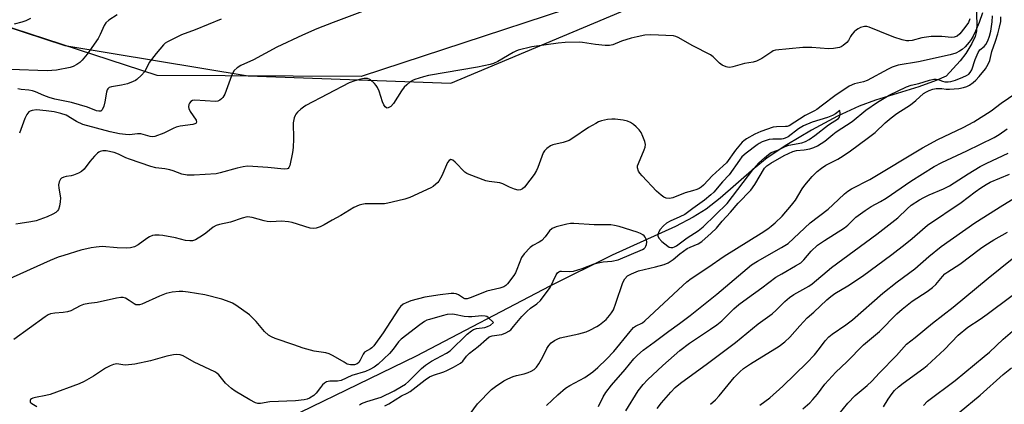
# Model space of a CAD drawing. Units: inches. Extents: x 1243770 to 1249770, y 577452 to 581452.
# Drawn here: x 1244300 to 1244626, y 577924 to 578052 of the extents above; entities that cross this region are included whole.
import ezdxf

# ---------------------------------------------------------------- set-up
doc = ezdxf.new("R2010")
doc.units = ezdxf.units.IN
doc.header["$MEASUREMENT"] = 0
for name, color, linetype in [('HYDRO-Single Line Stream', 4, 'Continuous'), ('NTRL-Farm Land', 3, 'Continuous'), ('NTRL-Trees', 3, 'Continuous'), ('Undefined', 1, 'Continuous')]:
    doc.layers.add(name, color=color, linetype=linetype)

msp = doc.modelspace()

# ---------------------------------------------------------------- linework, layer by layer
at = {"layer": 'HYDRO-Single Line Stream'}
msp.add_lwpolyline([(1244616.28, 578058.15), (1244616.59, 578050.27), (1244616.42, 578047.72), (1244616.05, 578045.94), (1244614.98, 578043.69), (1244612.92, 578040.36), (1244611.04, 578037.94), (1244606.42, 578032.82), (1244603.12, 578031.41), (1244597.39, 578029.35), (1244583.09, 578024.93), (1244577.75, 578023.01), (1244570.5, 578019.64), (1244561.95, 578015.09), (1244553.78, 578010.24), (1244547.34, 578005.91), (1244543, 578002.39), (1244531.78, 577992.57), (1244527.19, 577988.98), (1244522.85, 577986.29), (1244517.02, 577983.24), (1244496.13, 577973.72), (1244475.53, 577963.48), (1244431.3, 577940.42), (1244373.71, 577912.48)], dxfattribs=at)
at = {"layer": 'NTRL-Farm Land'}
msp.add_polyline3d([(1244718.55, 578380.94, 0), (1244738.01, 578349.66, 0), (1244749.42, 578313.97, 0), (1244747.47, 578279.24, 0), (1244740.2, 578251.65, 0), (1244724, 578219.66, 0), (1244693.54, 578191.3, 0), (1244637.17, 578150.6, 0), (1244565.18, 578091.87, 0), (1244514.64, 578066.17, 0), (1244413.12, 578032.8, 0), (1244345.79, 578033.1, 0), (1244287.93, 578051.87, 0), (1244251.72, 578074.24, 0), (1244225.62, 578086.7, 0), (1244218.59, 578088.6, 0), (1244207.27, 578089.12, 0), (1244198.92, 578080.55, 0), (1243987.92, 578245.26, 0), (1243840.77, 578323.59, 0), (1243770.32, 578361.82, 0)], dxfattribs=at)
at = {"layer": 'NTRL-Trees'}
msp.add_lwpolyline([(1244287.93, 578051.87), (1244315.23, 578043.01), (1244375.89, 578032.97), (1244442.81, 578030.6), (1244595.57, 578094.72), (1244702.2, 578169.02), (1244716.26, 578185.65), (1244760.59, 578238.05), (1244761.82, 578292.73), (1244810.32, 578328.83), (1244829.85, 578336.64), (1244867.16, 578334.15), (1244894.49, 578322.91), (1244927.49, 578322.91), (1244983.7, 578350.5), (1245018.65, 578349.66), (1245081.15, 578383.52)], dxfattribs=at)
at = {"layer": 'Undefined'}
for points, elevation in [([(1244618.49, 578053.82), (1244617.33, 578050.59), (1244616.15, 578047.68), (1244615.37, 578046.05), (1244614.73, 578044.94), (1244614.08, 578044.07), (1244612.78, 578042.61), (1244611.75, 578041.69), (1244610.82, 578041.11), (1244609.59, 578040.48), (1244607.82, 578039.91), (1244597.29, 578037.56), (1244590.55, 578036.48), (1244588.6, 578035.87), (1244587.27, 578035.23), (1244580.33, 578031.47), (1244579.09, 578031.02), (1244576.2, 578030.34), (1244574.4, 578029.53), (1244569.71, 578026.43), (1244565.63, 578023.25), (1244563.75, 578021.89), (1244563, 578021.45), (1244559.82, 578019.87), (1244554.53, 578016.5), (1244553.97, 578016.3), (1244553.4, 578016.2), (1244550.44, 578016.17), (1244549.34, 578016.01), (1244545.18, 578014.58), (1244543.19, 578013.77), (1244540.49, 578012.19), (1244539.57, 578011.54), (1244539.01, 578011.03), (1244536.85, 578008.39), (1244533.82, 578004.27), (1244532.81, 578003.25), (1244529.12, 577999.97), (1244527.78, 577998.57), (1244526.29, 577996.86), (1244525.54, 577996.17), (1244524.83, 577995.75), (1244524.03, 577995.41), (1244522.64, 577994.96), (1244520.21, 577994.38), (1244516.12, 577992.69), (1244515.03, 577992.5), (1244513.95, 577992.6), (1244513.2, 577992.91), (1244512.28, 577993.53), (1244510.77, 577994.89), (1244506.04, 577999.93), (1244505.25, 578000.83), (1244504.77, 578001.55), (1244504.44, 578002.55), (1244504.49, 578003.3), (1244504.75, 578004.04), (1244506.71, 578008.59), (1244507, 578009.42), (1244507.13, 578010.25), (1244506.92, 578011.32), (1244506.28, 578012.93), (1244505.65, 578014.22), (1244504.99, 578015.14), (1244504.02, 578016.18), (1244503.17, 578016.94), (1244502.21, 578017.57), (1244501.17, 578018.05), (1244499.75, 578018.36), (1244497.13, 578018.67), (1244495.97, 578018.69), (1244494.56, 578018.54), (1244492.61, 578018.14), (1244491.64, 578017.77), (1244490.67, 578017.28), (1244488.3, 578015.88), (1244483.09, 578012.39), (1244481.84, 578011.66), (1244479.9, 578010.97), (1244476.49, 578010.18), (1244475.72, 578009.82), (1244474.53, 578008.99), (1244473.7, 578008.21), (1244473.26, 578007.52), (1244471.54, 578002.76), (1244471.07, 578001.72), (1244470.33, 578000.43), (1244468.95, 577998.52), (1244467.13, 577996.2), (1244466.51, 577995.64), (1244465.78, 577995.3), (1244464.99, 577995.23), (1244463.87, 577995.51), (1244462.19, 577996.17), (1244460.02, 577997.27), (1244459.01, 577997.59), (1244455.5, 577998.05), (1244454.36, 577998.27), (1244448.88, 578000.36), (1244448.09, 578000.72), (1244447.39, 578001.19), (1244444.27, 578004.5), (1244443.42, 578005.14), (1244442.8, 578005.33), (1244442.28, 578005.07), (1244441.69, 578004.33), (1244439.8, 578000.01), (1244438.84, 577998.19), (1244438.48, 577997.74), (1244437.85, 577997.15), (1244436.91, 577996.45), (1244436.17, 577996.02), (1244429.22, 577992.78), (1244427.59, 577992.27), (1244423.42, 577991.23), (1244421.99, 577990.9), (1244420.84, 577990.75), (1244417.96, 577990.67), (1244414.53, 577990.69), (1244413.37, 577990.54), (1244412.55, 577990.31), (1244410.76, 577989.48), (1244406.49, 577986.9), (1244403.64, 577985.35), (1244400.98, 577983.75), (1244399.65, 577983.15), (1244398.29, 577982.67), (1244397.47, 577982.53), (1244396.36, 577982.67), (1244390.41, 577984.51), (1244389.13, 577984.8), (1244386.8, 577984.97), (1244383.28, 577984.81), (1244382.17, 577984.85), (1244381.09, 577985.04), (1244377.21, 577986.17), (1244376.34, 577986.34), (1244375.48, 577986.36), (1244373.83, 577985.99), (1244370.03, 577984.64), (1244366.33, 577983.88), (1244365.25, 577983.53), (1244364.31, 577982.95), (1244361.88, 577981.02), (1244360.7, 577980.2), (1244358.47, 577978.87), (1244357.43, 577978.49), (1244356.61, 577978.45), (1244355.19, 577978.64), (1244351.84, 577979.47), (1244347.62, 577980.25), (1244346.48, 577980.38), (1244345.06, 577980.37), (1244344.23, 577980.24), (1244343.26, 577979.84), (1244342.32, 577979.24), (1244339.53, 577977.14), (1244338.29, 577976.56), (1244336.99, 577976.18), (1244335.54, 577976.09), (1244332.61, 577976.17), (1244327.59, 577976.59), (1244325.63, 577976.45), (1244323.95, 577976.18), (1244320.6, 577975.36), (1244314.95, 577973.68), (1244313.05, 577973.04), (1244310.47, 577972.04), (1244296.01, 577965.54)], 656), ([(1244332.52, 578053.08), (1244329.86, 578051.4), (1244328.81, 578050.49), (1244328.26, 578049.6), (1244327, 578046.63), (1244326.32, 578045.33), (1244322.6, 578040.17), (1244320.97, 578038.18), (1244320.18, 578037.38), (1244319.29, 578036.75), (1244318.06, 578036.12), (1244317.01, 578035.76), (1244312.49, 578034.89), (1244309.45, 578034.62), (1244297.25, 578035.06)], 664), ([(1244414.5, 578054.55), (1244403.93, 578050.63), (1244398.48, 578048.54), (1244393.76, 578046.41), (1244385.34, 578042.47), (1244377.61, 578038.3), (1244373.46, 578036.45), (1244372.26, 578035.66), (1244371.22, 578034.71), (1244370.76, 578034), (1244370.31, 578032.94), (1244368.11, 578026.89), (1244367.42, 578025.78), (1244367.08, 578025.4), (1244366.5, 578024.94), (1244365.85, 578024.63), (1244365.02, 578024.51), (1244358.25, 578024.94), (1244357.44, 578024.85), (1244356.85, 578024.52), (1244356.45, 578024), (1244356.26, 578023.53), (1244356.14, 578022.78), (1244356.2, 578022.23), (1244356.69, 578021.22), (1244358.62, 578018.34), (1244358.8, 578017.7), (1244358.69, 578017.41), (1244358.54, 578017.28), (1244357.58, 578016.96), (1244353.4, 578016.36), (1244352.08, 578016.05), (1244351.08, 578015.63), (1244348.02, 578014.09), (1244345.06, 578012.98), (1244344.25, 578012.84), (1244343.48, 578012.91), (1244341.16, 578013.64), (1244340.36, 578013.8), (1244339.23, 578013.78), (1244336.66, 578013.52), (1244335.26, 578013.56), (1244333.34, 578013.86), (1244330.2, 578014.5), (1244321.26, 578016.89), (1244319.16, 578017.89), (1244315.75, 578019.94), (1244313.94, 578020.58), (1244311.7, 578021.11), (1244309.08, 578021.44), (1244305.87, 578021.7), (1244304.53, 578021.57), (1244303.78, 578021.32), (1244303.35, 578021.05), (1244302.71, 578020.22), (1244302.09, 578018.94), (1244300.31, 578014.04)], 660), ([(1244449.18, 577921.38), (1244451.63, 577924.6), (1244456.21, 577929.34), (1244457.61, 577930.42), (1244460.31, 577932.23), (1244461.58, 577932.91), (1244463.43, 577933.69), (1244464.52, 577934.05), (1244467.05, 577934.6), (1244468.38, 577934.99), (1244469.39, 577935.4), (1244470.29, 577935.98), (1244471.06, 577936.73), (1244471.88, 577937.91), (1244473.17, 577940.17), (1244474.56, 577942.97), (1244475.13, 577943.93), (1244475.92, 577944.75), (1244477.1, 577945.6), (1244478.12, 577946.16), (1244478.91, 577946.43), (1244485.1, 577947.74), (1244487.47, 577948.48), (1244488.74, 577949.02), (1244491, 577950.18), (1244491.96, 577950.76), (1244493.05, 577951.6), (1244494.07, 577952.54), (1244495.22, 577953.78), (1244495.93, 577954.73), (1244496.51, 577955.7), (1244497.36, 577957.86), (1244499.59, 577964.75), (1244500.28, 577965.94), (1244501.22, 577966.92), (1244502.44, 577967.62), (1244504.82, 577968.59), (1244510.41, 577969.92), (1244513.27, 577970.71), (1244514.64, 577971.21), (1244516.29, 577972.28), (1244518.5, 577974.14), (1244520.87, 577975.91), (1244521.87, 577976.44), (1244524.49, 577977.52), (1244525.71, 577978.26), (1244528.83, 577981.05), (1244530.56, 577982.7), (1244532.49, 577985.02), (1244535.15, 577987.93), (1244537.74, 577990.93), (1244541.92, 577995.25), (1244543.26, 577997.04), (1244546.48, 578002.51), (1244547.18, 578003.24), (1244548.52, 578004.14), (1244552.88, 578006.64), (1244555.74, 578007.97), (1244556.95, 578008.29), (1244559.55, 578008.52), (1244561.41, 578008.86), (1244562.72, 578009.27), (1244563.98, 578009.87), (1244566.34, 578011.43), (1244568.96, 578013.65), (1244570.07, 578014.48), (1244575.37, 578017.88), (1244579.95, 578021.62), (1244583.77, 578024.26), (1244587.63, 578026.59), (1244593.3, 578029.31), (1244594.9, 578029.9), (1244597.42, 578030.49), (1244600.93, 578031.6), (1244602.35, 578031.88), (1244603.14, 578031.92), (1244603.79, 578031.82), (1244605.24, 578031.23), (1244606.05, 578031.05), (1244607.14, 578031.04), (1244607.95, 578031.16), (1244609.53, 578031.6), (1244611.93, 578032.51), (1244613.21, 578033.07), (1244613.98, 578033.58), (1244614.42, 578034.07), (1244614.91, 578034.95), (1244616.02, 578038.39), (1244616.97, 578040.73), (1244617.58, 578041.59), (1244619.01, 578042.69), (1244619.6, 578043.35), (1244620.26, 578044.55), (1244620.81, 578046.1), (1244621.15, 578047.73), (1244621.61, 578050.81), (1244621.78, 578052.84)], 656), ([(1244474.4, 577924.09), (1244478.15, 577927.66), (1244480.65, 577929.79), (1244482.11, 577930.7), (1244487.05, 577933.36), (1244489.68, 577935.23), (1244491.33, 577936.61), (1244494.27, 577939.38), (1244496.7, 577941.96), (1244502, 577948.58), (1244503.16, 577949.83), (1244503.84, 577950.31), (1244506.08, 577951.42), (1244506.94, 577952.05), (1244519.5, 577963.78), (1244520.82, 577964.95), (1244522.2, 577966.03), (1244527.67, 577969.65), (1244533.11, 577973.39), (1244545.37, 577981.06), (1244547.56, 577982.48), (1244548.64, 577983.29), (1244549.92, 577984.41), (1244552.24, 577986.66), (1244555.39, 577990.23), (1244556.65, 577991.88), (1244558.92, 577995.65), (1244559.74, 577996.83), (1244562.19, 577999.75), (1244563.88, 578001.34), (1244565.23, 578002.44), (1244566.72, 578003.43), (1244570.7, 578005.5), (1244572.42, 578006.57), (1244574.83, 578008.23), (1244580.39, 578012.3), (1244582.94, 578014.32), (1244586.27, 578017.42), (1244588.32, 578019.11), (1244590.2, 578020.53), (1244593.48, 578022.6), (1244594.67, 578023.44), (1244596.47, 578024.87), (1244599.01, 578027.15), (1244599.91, 578027.71), (1244600.88, 578028.17), (1244601.99, 578028.53), (1244603.1, 578028.76), (1244604.98, 578028.83), (1244606.41, 578028.6), (1244607.52, 578028.56), (1244610.66, 578028.82), (1244612.22, 578029.09), (1244613.23, 578029.42), (1244614.19, 578029.89), (1244615.39, 578030.77), (1244616.29, 578031.56), (1244617.4, 578032.81), (1244619.39, 578035.34), (1244620.31, 578036.79), (1244620.87, 578038.08), (1244621.49, 578041.07), (1244622.71, 578044.4), (1244623.48, 578046.87), (1244624.1, 578049.06), (1244624.46, 578050.94), (1244624.54, 578052.48)], 658), ([(1244303.95, 578051.89), (1244302.42, 578051.18), (1244301.05, 578050.72), (1244298.56, 578050.07)], 666), ([(1244614.29, 578051.76), (1244613.81, 578050.62), (1244612.62, 578048.94), (1244610.98, 578046.85), (1244610.12, 578046.12), (1244609.09, 578045.74), (1244608.25, 578045.65), (1244605.03, 578045.94), (1244601.48, 578045.96), (1244598.4, 578045.48), (1244595.2, 578044.65), (1244594.13, 578044.55), (1244593.33, 578044.58), (1244591.93, 578044.89), (1244589.16, 578045.79), (1244584.56, 578047.57), (1244580.99, 578049.09), (1244580.28, 578049.27), (1244579.52, 578049.29), (1244578.12, 578048.91), (1244577.32, 578048.54), (1244576.85, 578048.23), (1244576.04, 578047.47), (1244575.32, 578046.62), (1244574.85, 578045.94), (1244574.18, 578044.64), (1244573.68, 578044.02), (1244572.42, 578042.98), (1244571.72, 578042.58), (1244571.19, 578042.39), (1244569.23, 578042), (1244567.52, 578041.85), (1244562.04, 578042.34), (1244559.12, 578042.35), (1244550.1, 578041.41), (1244549.3, 578041.2), (1244548.8, 578040.96), (1244545.5, 578038.71), (1244543.78, 578037.85), (1244542.71, 578037.54), (1244539.82, 578037.03), (1244535.98, 578035.93), (1244534.96, 578035.77), (1244534.25, 578035.83), (1244533.72, 578035.97), (1244532.45, 578036.53), (1244531.56, 578037.22), (1244529.52, 578039.26), (1244528.61, 578039.94), (1244522.72, 578042.94), (1244517.91, 578045.68), (1244517.14, 578046.01), (1244516.33, 578046.18), (1244508.88, 578046.55), (1244506.92, 578046.42), (1244504.36, 578045.9), (1244502.42, 578045.39), (1244499.17, 578044.38), (1244496.35, 578043.26), (1244495.25, 578043.01), (1244493.79, 578043.03), (1244490.55, 578043.34), (1244486.33, 578044.01), (1244485.2, 578044.11), (1244480.58, 578043.96), (1244478.25, 578043.76), (1244469.56, 578042.54), (1244465.06, 578041.41), (1244464.24, 578041.12), (1244463.44, 578040.73), (1244458.34, 578037.75), (1244456.86, 578037.08), (1244455.8, 578036.75), (1244451.62, 578035.85), (1244435.42, 578033.14), (1244433.72, 578032.69), (1244430.93, 578031.75), (1244430.13, 578031.41), (1244429.38, 578030.96), (1244428.22, 578030.05), (1244427.37, 578029.24), (1244426.5, 578028.08), (1244423.89, 578023.84), (1244422.95, 578022.84), (1244422.14, 578022.36), (1244421.79, 578022.34), (1244421.5, 578022.45), (1244421.12, 578022.75), (1244420.65, 578023.38), (1244420.18, 578024.45), (1244419.1, 578027.88), (1244418.6, 578029.08), (1244418.16, 578029.75), (1244417.57, 578030.43), (1244416.27, 578031.63), (1244415.78, 578031.9), (1244415.26, 578032.07), (1244414.72, 578032.14), (1244414.16, 578032.11), (1244413.03, 578031.9), (1244411.05, 578031.37), (1244409.17, 578030.65), (1244394.84, 578023.16), (1244394.08, 578022.68), (1244393.19, 578021.97), (1244392.16, 578020.98), (1244391.61, 578020.34), (1244391.34, 578019.87), (1244391.05, 578019.09), (1244390.71, 578017.43), (1244390.78, 578012.21), (1244390.66, 578009.34), (1244390.48, 578007.63), (1244389.62, 578003.39), (1244389.31, 578002.7), (1244389.02, 578002.42), (1244388.7, 578002.28), (1244387.69, 578002.21), (1244382.31, 578002.76), (1244377.39, 578003.08), (1244375.66, 578003.11), (1244374.21, 578002.91), (1244372.21, 578002.49), (1244366.64, 578000.92), (1244365.23, 578000.62), (1244357.97, 578000.18), (1244355.69, 578000.15), (1244353.9, 578000.49), (1244351.02, 578001.6), (1244349.97, 578001.93), (1244348.35, 578002.26), (1244345.33, 578002.65), (1244343.69, 578003.07), (1244336.61, 578005.42), (1244335.4, 578005.93), (1244333.04, 578007.09), (1244331.52, 578007.61), (1244328.89, 578008.19), (1244327.78, 578008.19), (1244326.99, 578008.03), (1244326.5, 578007.81), (1244326.06, 578007.47), (1244325.04, 578006.47), (1244323.5, 578004.72), (1244321.61, 578002.16), (1244320.8, 578001.39), (1244319.79, 578000.85), (1244318.16, 578000.22), (1244317.34, 578000.01), (1244315.75, 577999.78), (1244314.91, 577999.55), (1244314.17, 577999.19), (1244313.8, 577998.85), (1244313.35, 577997.98), (1244313.18, 577996.97), (1244313.28, 577995.85), (1244313.81, 577992.74), (1244313.77, 577991.32), (1244313.5, 577989.89), (1244313.16, 577988.82), (1244312.89, 577988.36), (1244312.3, 577987.84), (1244311.32, 577987.29), (1244309.49, 577986.45), (1244305.79, 577985.13), (1244304.07, 577984.71), (1244300.51, 577984.23), (1244299.13, 577983.96)], 658), ([(1244366.89, 578051.73), (1244358.29, 578048.17), (1244353.85, 578046.51), (1244352, 578045.66), (1244349.17, 578044.22), (1244348.46, 578043.75), (1244347.85, 578043.18), (1244345.46, 578040.37), (1244343.16, 578037.34), (1244342.02, 578035.07), (1244341.56, 578034.33), (1244340.6, 578033.23), (1244339.1, 578031.8), (1244338.63, 578031.46), (1244337.87, 578031.06), (1244335.97, 578030.33), (1244334.02, 578029.87), (1244330.71, 578029.34), (1244329.97, 578029.1), (1244329.47, 578028.73), (1244329.23, 578028.35), (1244329, 578027.58), (1244328.53, 578024.43), (1244328.18, 578022.97), (1244327.65, 578021.7), (1244327.32, 578021.37), (1244327.15, 578021.3), (1244326.51, 578021.28), (1244325.77, 578021.45), (1244322.76, 578022.58), (1244317.44, 578024.23), (1244312, 578025.33), (1244310.09, 578025.83), (1244308.31, 578026.44), (1244305.6, 578027.68), (1244304.56, 578028.07), (1244303.38, 578028.29), (1244300.88, 578028.51), (1244299.79, 578028.7)], 662), ([(1244491.54, 577923.8), (1244493.16, 577926.99), (1244494.06, 577928.43), (1244495.83, 577930.78), (1244500.38, 577936.02), (1244503.28, 577939.5), (1244504.45, 577940.71), (1244506.32, 577942.41), (1244510.01, 577944.98), (1244514.78, 577948.61), (1244518.38, 577951.13), (1244521.91, 577953.81), (1244530.65, 577960.91), (1244542.14, 577970.51), (1244544.08, 577971.81), (1244552.08, 577976.28), (1244554.22, 577977.65), (1244561.51, 577984.44), (1244567.45, 577988.95), (1244569.04, 577990.38), (1244572.87, 577994.06), (1244573.97, 577994.94), (1244575.17, 577995.66), (1244581.18, 577998.74), (1244598.64, 578009.25), (1244603.67, 578011.96), (1244612.05, 578015.93), (1244615.57, 578017.78), (1244621.3, 578021.46), (1244624.58, 578023.92), (1244632.27, 578029.16)], 660), ([(1244500.62, 577922.37), (1244504.7, 577928.97), (1244506.34, 577931.09), (1244507.75, 577932.59), (1244512.85, 577937.31), (1244518.47, 577942.27), (1244521.6, 577944.64), (1244528.6, 577949.28), (1244530.72, 577950.78), (1244532.3, 577952.09), (1244536.3, 577956.04), (1244537.95, 577957.48), (1244540.78, 577959.59), (1244545.5, 577962.92), (1244550.22, 577966.45), (1244552.18, 577967.64), (1244556.68, 577970.18), (1244558.38, 577971.27), (1244559.43, 577972.26), (1244561.84, 577975.03), (1244563.95, 577977.01), (1244566.3, 577978.65), (1244572.81, 577982.74), (1244573.95, 577983.69), (1244576.61, 577986.25), (1244579.7, 577988.54), (1244581.66, 577989.83), (1244584.71, 577991.47), (1244586.62, 577992.6), (1244594.74, 577998.14), (1244602.48, 578003.02), (1244604.97, 578004.33), (1244613.33, 578008.17), (1244622.27, 578012.59), (1244623.98, 578013.6), (1244626.59, 578015.49)], 662), ([(1244511.02, 577923.06), (1244512.43, 577924.94), (1244515.45, 577928.54), (1244516.9, 577930.02), (1244518.72, 577931.52), (1244527.58, 577937.94), (1244536.88, 577944.95), (1244544.39, 577951.12), (1244548.93, 577954.43), (1244550.25, 577955.59), (1244553.12, 577958.49), (1244554.64, 577959.78), (1244556.1, 577960.75), (1244561.03, 577963.51), (1244562.22, 577964.27), (1244568.59, 577969.68), (1244583.59, 577980.73), (1244590.51, 577986.12), (1244593.58, 577989.11), (1244594.91, 577990.22), (1244597.62, 577992.02), (1244599.08, 577992.85), (1244600.8, 577993.66), (1244605.56, 577995.66), (1244607.52, 577996.66), (1244613.67, 578000.65), (1244617.64, 578003.01), (1244619.91, 578004.15), (1244626.9, 578007.39)], 664), ([(1244528.64, 577924.49), (1244530.24, 577925.99), (1244531.44, 577927.3), (1244536.45, 577933.32), (1244538.24, 577935.19), (1244539.49, 577936.27), (1244541.81, 577937.88), (1244551.25, 577943.75), (1244553.1, 577945.13), (1244554.78, 577946.71), (1244558.08, 577950.42), (1244560.53, 577953.02), (1244562.75, 577954.95), (1244567.02, 577959.04), (1244568.34, 577960.15), (1244569.67, 577961.05), (1244573.98, 577963.58), (1244578.79, 577966.81), (1244588.46, 577973.95), (1244592.94, 577977.4), (1244595.18, 577979.23), (1244598.58, 577982.27), (1244600.33, 577983.7), (1244611.43, 577991.1), (1244615.99, 577994.65), (1244617.88, 577995.97), (1244619.61, 577997.05), (1244621.03, 577997.81), (1244627.41, 578000.48)], 666), ([(1244544.85, 577924.17), (1244548.17, 577926.68), (1244552.5, 577930.49), (1244560.44, 577938.17), (1244562.91, 577940.87), (1244564.6, 577942.94), (1244566.5, 577945.48), (1244567.69, 577946.77), (1244568.83, 577947.65), (1244573.34, 577950.79), (1244575.45, 577952.43), (1244585.48, 577961.15), (1244590.27, 577964.91), (1244596.11, 577969.2), (1244600.76, 577973.35), (1244604.8, 577976.66), (1244615.9, 577984.39), (1244625.12, 577990.26), (1244635.72, 577996.81)], 668), ([(1244420.98, 577924), (1244422.27, 577924.61), (1244426.51, 577927.34), (1244428.39, 577928.15), (1244429.35, 577928.7), (1244434.34, 577932.6), (1244435.72, 577933.55), (1244437.04, 577934.16), (1244440.45, 577935.27), (1244441.51, 577935.69), (1244443.69, 577936.78), (1244445.97, 577938.1), (1244446.79, 577938.79), (1244447.98, 577940.44), (1244448.93, 577941.43), (1244451.78, 577943.56), (1244454.61, 577946.04), (1244455.51, 577946.73), (1244456.48, 577947.14), (1244458.77, 577947.39), (1244459.62, 577947.57), (1244460.97, 577948.08), (1244461.97, 577948.62), (1244462.6, 577949.14), (1244463.55, 577950.14), (1244466.3, 577953.53), (1244467.87, 577955.19), (1244469.13, 577956.26), (1244471.26, 577957.64), (1244472.39, 577958.78), (1244475.58, 577963.07), (1244477.63, 577967.28), (1244478.07, 577967.95), (1244478.44, 577968.28), (1244478.89, 577968.43), (1244479.41, 577968.47), (1244481.97, 577968.33), (1244483.29, 577968.46), (1244486.15, 577969.31), (1244490.15, 577970.84), (1244491.49, 577971.26), (1244493.1, 577971.53), (1244495.97, 577971.72), (1244498.1, 577972.21), (1244506.15, 577975.63), (1244506.62, 577975.95), (1244506.98, 577976.31), (1244507.25, 577976.73), (1244507.45, 577977.25), (1244507.56, 577978.08), (1244507.42, 577978.84), (1244506.97, 577979.74), (1244506.65, 577980.13), (1244506.2, 577980.5), (1244505.43, 577980.94), (1244504.33, 577981.4), (1244498.37, 577983.23), (1244496.89, 577983.6), (1244495.64, 577983.8), (1244490.17, 577983.79), (1244483.49, 577984.2), (1244482.3, 577984.17), (1244481.13, 577983.96), (1244477.64, 577983.08), (1244476.27, 577982.56), (1244475.39, 577981.82), (1244473.99, 577979.85), (1244472.9, 577978.63), (1244471.98, 577978), (1244469.92, 577976.96), (1244468.99, 577976.29), (1244467.01, 577974.18), (1244466.17, 577973.02), (1244464.65, 577969), (1244464.18, 577967.97), (1244463.6, 577966.99), (1244461.57, 577964.25), (1244460.96, 577963.69), (1244460.29, 577963.31), (1244458.99, 577962.88), (1244454.72, 577961.88), (1244449.56, 577959.79), (1244448.23, 577959.37), (1244447.44, 577959.34), (1244446.93, 577959.52), (1244445.3, 577960.64), (1244444.57, 577961.02), (1244443.77, 577961.13), (1244442.93, 577961.1), (1244439.25, 577960.65), (1244434.16, 577959.86), (1244429.55, 577958.62), (1244428.02, 577958.03), (1244427.08, 577957.53), (1244426.22, 577956.81), (1244425.52, 577955.93), (1244420.45, 577948.05), (1244417.32, 577943.76), (1244416.73, 577943.12), (1244416.29, 577942.77), (1244414.3, 577941.69), (1244413.82, 577941.07), (1244412.86, 577939.04), (1244412.42, 577938.35), (1244411.84, 577937.87), (1244410.95, 577937.53), (1244409.63, 577937.49), (1244408.57, 577937.8), (1244407.52, 577938.36), (1244403.93, 577940.54), (1244402.61, 577941.19), (1244401.48, 577941.48), (1244397.7, 577942.08), (1244394.04, 577942.99), (1244390.9, 577944.15), (1244384.81, 577946.19), (1244383.52, 577946.74), (1244382.56, 577947.34), (1244381.24, 577948.51), (1244378.44, 577951.8), (1244376.28, 577954), (1244371.73, 577957.29), (1244370.72, 577957.91), (1244369.93, 577958.28), (1244367.19, 577959.23), (1244361.57, 577960.61), (1244356.03, 577961.58), (1244354.27, 577961.77), (1244353.09, 577961.73), (1244350.72, 577961.48), (1244348.7, 577961.1), (1244346.57, 577960.24), (1244340.76, 577957.6), (1244339.97, 577957.36), (1244339.2, 577957.31), (1244338.71, 577957.4), (1244338.22, 577957.65), (1244336.58, 577958.81), (1244335.35, 577959.52), (1244334.59, 577959.78), (1244333.77, 577959.79), (1244332.37, 577959.55), (1244325.97, 577958.09), (1244323.17, 577957.76), (1244321.44, 577957.42), (1244320.37, 577957.03), (1244317.24, 577955.38), (1244316.19, 577955.02), (1244314.76, 577954.78), (1244311.99, 577954.62), (1244310.57, 577954.33), (1244309.78, 577954.01), (1244308.78, 577953.4), (1244298.45, 577945.95)], 654), ([(1244559.13, 577923), (1244561.36, 577925), (1244562.4, 577926.06), (1244563.9, 577927.89), (1244566.35, 577931.12), (1244568.78, 577933.78), (1244570.03, 577935.06), (1244573.67, 577938.52), (1244579.12, 577944.14), (1244584.47, 577948.55), (1244590.16, 577954.4), (1244591.94, 577955.97), (1244595.18, 577958.57), (1244600.13, 577961.71), (1244601.96, 577963.1), (1244602.98, 577964.11), (1244605.21, 577966.73), (1244606.04, 577967.55), (1244606.96, 577968.22), (1244610.98, 577970.75), (1244617.75, 577975.91), (1244619.17, 577976.91), (1244622.16, 577978.78), (1244626.67, 577981.37)], 670), ([(1244571.07, 577921.36), (1244574.01, 577924.82), (1244576.39, 577927.38), (1244580.32, 577930.71), (1244581.9, 577932.17), (1244584.4, 577934.91), (1244589.99, 577940.64), (1244593.39, 577944.41), (1244596.2, 577946.54), (1244601.88, 577951.31), (1244608.73, 577956.58), (1244620.29, 577966.17), (1244628.3, 577972.52)], 672), ([(1244585.69, 577923.67), (1244587.31, 577926.22), (1244588.59, 577928.04), (1244589.42, 577929.06), (1244590.65, 577930.22), (1244592.26, 577931.48), (1244599.04, 577936.38), (1244600.21, 577937.31), (1244605.89, 577942.57), (1244610.4, 577947.35), (1244613.6, 577950.02), (1244617.68, 577952.65), (1244620, 577954.28), (1244635.61, 577965.95)], 674), ([(1244412.66, 577924.33), (1244413.26, 577924.78), (1244415.09, 577925.46), (1244419.8, 577926.86), (1244424.09, 577928.95), (1244426.52, 577930.33), (1244427.79, 577931.16), (1244428.81, 577932), (1244433.15, 577936.33), (1244434.46, 577937.45), (1244436.37, 577938.7), (1244441.35, 577941.41), (1244442.6, 577942.21), (1244448.25, 577947.62), (1244449.58, 577948.77), (1244450.3, 577949.19), (1244451.31, 577949.56), (1244454.01, 577949.91), (1244454.88, 577950.15), (1244455.85, 577950.64), (1244456.91, 577951.46), (1244455.13, 577953.18), (1244454.64, 577953.49), (1244454.14, 577953.65), (1244453.01, 577953.68), (1244449.78, 577953.38), (1244448.62, 577953.35), (1244447.25, 577953.52), (1244444.02, 577954.18), (1244443.21, 577954.25), (1244441.58, 577954.12), (1244439.9, 577953.73), (1244435.7, 577952.54), (1244434.89, 577952.24), (1244434.1, 577951.83), (1244432.53, 577950.75), (1244426.35, 577946), (1244425.54, 577945.13), (1244423.78, 577942.76), (1244422.49, 577941.25), (1244418.83, 577937.79), (1244417.49, 577936.74), (1244416.09, 577935.95), (1244414.59, 577935.31), (1244410.1, 577934.05), (1244406.52, 577932.32), (1244405.41, 577932.18), (1244402.82, 577932.15), (1244402.27, 577932.06), (1244401.74, 577931.87), (1244401.04, 577931.43), (1244400.44, 577930.88), (1244399.72, 577930.05), (1244398.34, 577928.21), (1244397.5, 577927.42), (1244396.06, 577926.48), (1244395.34, 577926.2), (1244394.31, 577925.94), (1244391.44, 577925.64), (1244382.96, 577925.32), (1244379.89, 577924.81), (1244379.07, 577924.81), (1244378.26, 577924.98), (1244376.42, 577925.93), (1244371.52, 577928.85), (1244370.3, 577929.68), (1244368.4, 577931.43), (1244366.1, 577934.27), (1244365.53, 577934.78), (1244364.87, 577935.24), (1244357.95, 577938.46), (1244354.38, 577940.5), (1244353.36, 577940.85), (1244352.3, 577940.99), (1244351.2, 577940.88), (1244348.98, 577940.45), (1244343.58, 577938.87), (1244338.36, 577937.78), (1244335.26, 577937.43), (1244334.44, 577937.48), (1244332.44, 577937.83), (1244331.38, 577937.64), (1244330.3, 577937.2), (1244328.7, 577936.42), (1244324.73, 577933.76), (1244321.62, 577932.01), (1244320.02, 577931.24), (1244310.47, 577927.7), (1244309.04, 577927.37), (1244305.54, 577926.76), (1244304.72, 577926.55), (1244304.24, 577926.34), (1244303.96, 577926.11), (1244303.78, 577925.79), (1244303.77, 577925.38), (1244303.85, 577925.19), (1244304.36, 577924.72), (1244306.06, 577923.72)], 652), ([(1244598.92, 577924.07), (1244600.31, 577925.48), (1244609.37, 577932.31), (1244619.04, 577940.29), (1244620.75, 577941.77), (1244625.31, 577946.01), (1244632.97, 577952.63)], 676), ([(1244610.77, 577921.74), (1244617.71, 577927.51), (1244625.33, 577934.35), (1244628.03, 577936.59)], 678)]:
    msp.add_lwpolyline(points, dxfattribs=dict(at, elevation=elevation))
at = {"layer": 'Undefined', "elevation": 654}
msp.add_lwpolyline([(1244571.33, 578021.54), (1244569.88, 578020.4), (1244568.88, 578019.84), (1244567.27, 578019.27), (1244562.14, 578017.72), (1244559.29, 578016.49), (1244557.62, 578015.45), (1244554.22, 578012.88), (1244553.28, 578012.35), (1244552.57, 578012.15), (1244552.02, 578012.09), (1244549.17, 578012.12), (1244547.94, 578011.94), (1244545.62, 578011.14), (1244544.7, 578010.68), (1244543.97, 578010.21), (1244540.4, 578007.49), (1244538.97, 578006.2), (1244538.13, 578005.15), (1244534.74, 578000.28), (1244532.55, 577997.94), (1244529.64, 577994.54), (1244528.74, 577993.66), (1244526.56, 577991.93), (1244522.7, 577989.21), (1244520.06, 577987.21), (1244518.49, 577986.39), (1244515.26, 577984.98), (1244514.1, 577984.27), (1244513.03, 577983.44), (1244511.89, 577982.11), (1244511.36, 577981.13), (1244511.22, 577980.62), (1244511.23, 577980.14), (1244511.55, 577979.32), (1244512.56, 577978.25), (1244514.46, 577976.75), (1244514.95, 577976.45), (1244515.43, 577976.28), (1244516.18, 577976.3), (1244516.69, 577976.47), (1244517.34, 577976.81), (1244520.84, 577979.43), (1244524.55, 577981.75), (1244526.13, 577983.07), (1244530.19, 577987.08), (1244534.13, 577990.83), (1244542.88, 578002.4), (1244544.6, 578004.29), (1244546.4, 578005.9), (1244547.71, 578006.98), (1244548.63, 578007.61), (1244550.78, 578008.44), (1244553.21, 578009.64), (1244554.46, 578010.04), (1244558.71, 578010.81), (1244560, 578011.27), (1244561.23, 578011.96), (1244563.11, 578013.26), (1244567.56, 578016.84), (1244570.84, 578018.89), (1244571.16, 578019.31), (1244571.36, 578019.89), (1244571.41, 578020.56)], close=True, dxfattribs=at)

doc.saveas('drawing.dxf')
